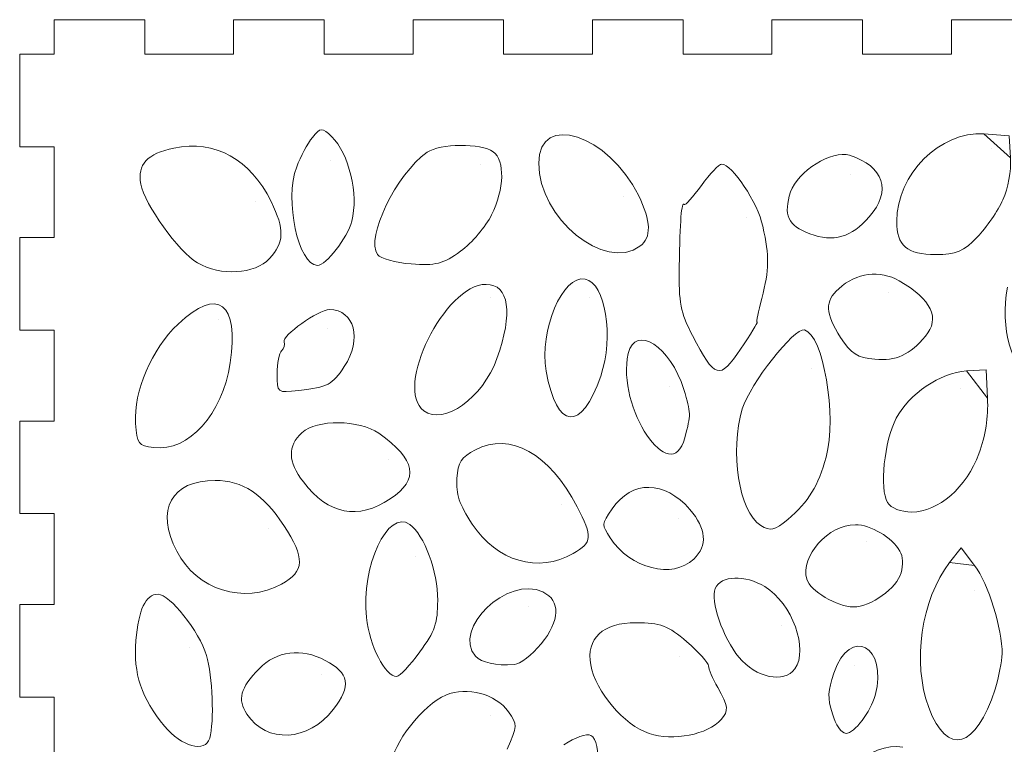
# Model space of a CAD drawing. Units: inches. Extents: x -15.6 to 15.6, y -9.9 to 11.5.
# Drawn here: x 3.7 to 6.9, y -5.7 to -3.4 of the extents above; entities that cross this region are included whole.
import ezdxf

# ---------------------------------------------------------------- set-up
doc = ezdxf.new("R2010")
doc.units = ezdxf.units.IN
doc.header["$MEASUREMENT"] = 0
doc.layers.add('Layer 1', color=7, linetype='Continuous')

msp = doc.modelspace()

# ---------------------------------------------------------------- linework, layer by layer
at = {"layer": 'Layer 1', "lineweight": 9}
for points in [[(3.7711, -3.3677), (3.7711, -3.3677), (3.7711, -3.4796), (3.7711, -3.4796)], [(4.0658, -3.3677), (4.0658, -3.3677), (3.7711, -3.3677), (3.7711, -3.3677)], [(4.0658, -3.4796), (4.0658, -3.4796), (4.0658, -3.3677), (4.0658, -3.3677)], [(4.355, -3.3677), (4.355, -3.3677), (4.355, -3.4796), (4.355, -3.4796)], [(4.6496, -3.3677), (4.6496, -3.3677), (4.355, -3.3677), (4.355, -3.3677)], [(4.6496, -3.4796), (4.6496, -3.4796), (4.6496, -3.3677), (4.6496, -3.3677)], [(4.9389, -3.3677), (4.9389, -3.3677), (4.9389, -3.4796), (4.9389, -3.4796)], [(5.2335, -3.3677), (5.2335, -3.3677), (4.9389, -3.3677), (4.9389, -3.3677)], [(5.2335, -3.4796), (5.2335, -3.4796), (5.2335, -3.3677), (5.2335, -3.3677)], [(5.5227, -3.3677), (5.5227, -3.3677), (5.5227, -3.4796), (5.5227, -3.4796)], [(5.8174, -3.3677), (5.8174, -3.3677), (5.5227, -3.3677), (5.5227, -3.3677)], [(5.8174, -3.4796), (5.8174, -3.4796), (5.8174, -3.3677), (5.8174, -3.3677)], [(6.1066, -3.3677), (6.1066, -3.3677), (6.1066, -3.4796), (6.1066, -3.4796)], [(6.4013, -3.3677), (6.4013, -3.3677), (6.1066, -3.3677), (6.1066, -3.3677)], [(6.4013, -3.4796), (6.4013, -3.4796), (6.4013, -3.3677), (6.4013, -3.3677)], [(6.6905, -3.3677), (6.6905, -3.3677), (6.6905, -3.4796), (6.6905, -3.4796)], [(6.9851, -3.3677), (6.9851, -3.3677), (6.6905, -3.3677), (6.6905, -3.3677)], [(3.6592, -3.4796), (3.6592, -3.4796), (3.6592, -3.7807), (3.6592, -3.7807)], [(3.7711, -3.4796), (3.7711, -3.4796), (3.6592, -3.4796), (3.6592, -3.4796)], [(4.355, -3.4796), (4.355, -3.4796), (4.0658, -3.4796), (4.0658, -3.4796)], [(4.9389, -3.4796), (4.9389, -3.4796), (4.6496, -3.4796), (4.6496, -3.4796)], [(5.5227, -3.4796), (5.5227, -3.4796), (5.2335, -3.4796), (5.2335, -3.4796)], [(6.1066, -3.4796), (6.1066, -3.4796), (5.8174, -3.4796), (5.8174, -3.4796)], [(6.6905, -3.4796), (6.6905, -3.4796), (6.4013, -3.4796), (6.4013, -3.4796)], [(5.3477, -3.8342), (5.3477, -3.6674), (5.5753, -3.7409), (5.6722, -3.9389)], [(4.6114, -3.7506), (4.6378, -3.7177), (4.6425, -3.7176), (4.6743, -3.7482)], [(6.5126, -4.0233), (6.5126, -3.8707), (6.654, -3.7292), (6.7964, -3.7393)], [(4.1611, -3.785), (4.2944, -3.7574), (4.4096, -3.821), (4.4773, -3.9595)], [(4.5604, -3.8461), (4.5728, -3.8131), (4.5957, -3.7701), (4.6114, -3.7506)], [(4.6743, -3.7482), (4.7301, -3.8021), (4.7624, -3.9372), (4.7397, -4.0228)], [(4.9845, -3.7989), (5.0255, -3.77), (5.1609, -3.7689), (5.1993, -3.7972)], [(3.6592, -3.7807), (3.6592, -3.7807), (3.7711, -3.7807), (3.7711, -3.7807)], [(3.7711, -3.7807), (3.7711, -3.7807), (3.7711, -4.0764), (3.7711, -4.0764)], [(4.0532, -3.9027), (4.0414, -3.8384), (4.074, -3.803), (4.1611, -3.785)], [(4.8234, -4.1317), (4.7838, -4.0772), (4.8844, -3.8695), (4.9845, -3.7989)], [(5.1993, -3.7972), (5.2386, -3.8262), (5.2365, -3.9176), (5.1946, -4.0028)], [(6.1672, -3.9277), (6.1894, -3.8608), (6.3025, -3.7906), (6.359, -3.8086)], [(6.359, -3.8086), (6.4713, -3.8446), (6.4968, -3.9239), (6.4234, -4.0089)], [(5.6772, -4.1044), (5.5623, -4.1891), (5.3477, -4.0131), (5.3477, -3.8342)], [(5.8769, -3.9069), (5.9045, -3.8688), (5.9343, -3.8376), (5.9431, -3.8376)], [(5.9431, -3.8376), (5.9771, -3.8376), (6.0603, -3.9631), (6.0769, -4.0396)], [(6.8826, -3.8171), (6.8851, -3.8609), (6.8754, -3.9143), (6.8578, -3.9535)], [(4.6283, -4.1668), (4.565, -4.1668), (4.5199, -3.9539), (4.5604, -3.8461)], [(4.2382, -4.1589), (4.1763, -4.1222), (4.0651, -3.9683), (4.0532, -3.9027)], [(5.8211, -3.9686), (5.8241, -3.9728), (5.8492, -3.945), (5.8769, -3.9069)], [(5.6722, -3.9389), (5.7137, -4.0239), (5.7153, -4.0763), (5.6772, -4.1044)], [(6.2294, -4.0641), (6.1593, -4.0381), (6.1427, -4.0018), (6.1672, -3.9277)], [(4.4773, -3.9595), (4.5214, -4.0496), (4.5202, -4.0925), (4.4719, -4.1447)], [(5.8052, -4.1702), (5.8073, -4.0221), (5.8125, -3.9567), (5.8211, -3.9686)], [(6.8578, -3.9535), (6.8419, -3.989), (6.8045, -4.0436), (6.7748, -4.0748)], [(5.1946, -4.0028), (5.1761, -4.0404), (5.1307, -4.0934), (5.0938, -4.1206)], [(4.7397, -4.0228), (4.7254, -4.077), (4.656, -4.1668), (4.6283, -4.1668)], [(6.4234, -4.0089), (6.3659, -4.0756), (6.3061, -4.0926), (6.2294, -4.0641)], [(6.6395, -4.1315), (6.5461, -4.1315), (6.5126, -4.103), (6.5126, -4.0233)], [(6.0769, -4.0396), (6.0988, -4.1403), (6.0982, -4.178), (6.0732, -4.2748)], [(3.6592, -4.0764), (3.6592, -4.0764), (3.6592, -4.3776), (3.6592, -4.3776)], [(3.7711, -4.0764), (3.7711, -4.0764), (3.6592, -4.0764), (3.6592, -4.0764)], [(6.7748, -4.0748), (6.7311, -4.1207), (6.7052, -4.1315), (6.6395, -4.1315)], [(4.9333, -4.1623), (4.8819, -4.158), (4.8325, -4.1443), (4.8234, -4.1317)], [(5.0938, -4.1206), (5.0384, -4.1613), (5.0101, -4.1686), (4.9333, -4.1623)], [(4.4719, -4.1447), (4.425, -4.1956), (4.3117, -4.2024), (4.2382, -4.1589)], [(5.848, -4.3945), (5.8083, -4.3172), (5.8034, -4.2918), (5.8052, -4.1702)], [(6.3238, -4.2427), (6.3821, -4.19), (6.4568, -4.1804), (6.5209, -4.2173)], [(5.372, -4.5106), (5.3485, -4.379), (5.4257, -4.197), (5.4989, -4.2114)], [(5.4989, -4.2114), (5.5654, -4.2245), (5.5933, -4.3985), (5.5495, -4.5268)], [(6.5209, -4.2173), (6.6268, -4.2783), (6.6552, -4.3384), (6.606, -4.3975)], [(4.1749, -4.3575), (4.3035, -4.2354), (4.3744, -4.2886), (4.344, -4.4843)], [(4.974, -4.6397), (4.8755, -4.5671), (5.0423, -4.2285), (5.1766, -4.2285)], [(5.1766, -4.2285), (5.2514, -4.2285), (5.2651, -4.3217), (5.2119, -4.4697)], [(6.3301, -4.4014), (6.2794, -4.3218), (6.2779, -4.2841), (6.3238, -4.2427)], [(6.9529, -4.5165), (6.8894, -4.5165), (6.847, -4.3685), (6.8732, -4.238)], [(6.0732, -4.2748), (6.0622, -4.3172), (6.0555, -4.3519), (6.0583, -4.3519)], [(4.5196, -4.4155), (4.5109, -4.3962), (4.6312, -4.3108), (4.667, -4.3108)], [(4.667, -4.3108), (4.749, -4.3108), (4.7741, -4.4071), (4.7152, -4.496)], [(5.6391, -4.4539), (5.6616, -4.3564), (5.7776, -4.431), (5.8198, -4.5702)], [(6.0583, -4.3519), (6.0611, -4.3519), (6.0369, -4.3913), (6.0046, -4.4394)], [(3.6592, -4.3776), (3.6592, -4.3776), (3.7711, -4.3776), (3.7711, -4.3776)], [(3.7711, -4.3776), (3.7711, -4.3776), (3.7711, -4.6733), (3.7711, -4.6733)], [(4.0364, -4.681), (4.0299, -4.575), (4.0875, -4.4404), (4.1749, -4.3575)], [(6.0102, -4.6336), (6.0349, -4.5521), (6.1796, -4.3684), (6.2125, -4.3768)], [(6.2125, -4.3768), (6.2737, -4.3923), (6.3186, -4.6569), (6.2827, -4.7905)], [(4.5115, -4.4443), (4.5199, -4.4372), (4.5235, -4.4242), (4.5196, -4.4155)], [(6.0046, -4.4394), (5.9364, -4.5408), (5.9209, -4.5364), (5.848, -4.3945)], [(6.4412, -4.4724), (6.3847, -4.4677), (6.3639, -4.4543), (6.3301, -4.4014)], [(6.606, -4.3975), (6.5561, -4.4575), (6.5103, -4.4783), (6.4412, -4.4724)], [(4.4964, -4.5197), (4.4964, -4.4854), (4.5032, -4.4514), (4.5115, -4.4443)], [(4.344, -4.4843), (4.3177, -4.653), (4.2097, -4.7725), (4.0954, -4.7594)], [(5.2119, -4.4697), (5.1657, -4.5981), (5.0397, -4.6882), (4.974, -4.6397)], [(5.8232, -4.7274), (5.7787, -4.8951), (5.599, -4.6281), (5.6391, -4.4539)], [(4.7152, -4.496), (4.6757, -4.5556), (4.6629, -4.5623), (4.5673, -4.5737)], [(5.5495, -4.5268), (5.4869, -4.7105), (5.4064, -4.7031), (5.372, -4.5106)], [(6.5108, -4.6642), (6.5512, -4.5859), (6.6557, -4.5155), (6.7393, -4.5103)], [(4.5673, -4.5737), (4.4969, -4.5821), (4.4964, -4.5817), (4.4964, -4.5197)], [(5.8198, -4.5702), (5.8435, -4.6482), (5.8435, -4.6508), (5.8232, -4.7274)], [(6.808, -4.5988), (6.8107, -4.6615), (6.8017, -4.7198), (6.7801, -4.7794)], [(6.0702, -5.0128), (5.9995, -4.9685), (5.9683, -4.7715), (6.0102, -4.6336)], [(3.6592, -4.6733), (3.6592, -4.6733), (3.6592, -4.9744), (3.6592, -4.9744)], [(3.7711, -4.6733), (3.7711, -4.6733), (3.6592, -4.6733), (3.6592, -4.6733)], [(4.5775, -4.711), (4.6262, -4.6671), (4.7632, -4.6682), (4.8274, -4.713)], [(6.4827, -4.9381), (6.4561, -4.894), (6.472, -4.7392), (6.5108, -4.6642)], [(4.0954, -4.7594), (4.0448, -4.7536), (4.0405, -4.7478), (4.0364, -4.681)], [(5.1417, -4.7668), (5.2549, -4.7077), (5.3824, -4.779), (5.4727, -4.9518)], [(4.5822, -4.8714), (4.5315, -4.8048), (4.53, -4.7538), (4.5775, -4.711)], [(4.8274, -4.713), (4.9488, -4.7978), (4.9603, -4.8626), (4.865, -4.9261)], [(5.0817, -4.8605), (5.0855, -4.807), (5.096, -4.7906), (5.1417, -4.7668)], [(6.2827, -4.7905), (6.2576, -4.8838), (6.2262, -4.9348), (6.1578, -4.993)], [(6.7801, -4.7794), (6.7404, -4.8887), (6.6478, -4.9691), (6.5617, -4.9691)], [(4.17, -5.0969), (4.1002, -4.9618), (4.1521, -4.8663), (4.2955, -4.8663)], [(4.2955, -4.8663), (4.3837, -4.8663), (4.4518, -4.9109), (4.5184, -5.0124)], [(5.1317, -5.0085), (5.089, -4.9433), (5.0781, -4.9111), (5.0817, -4.8605)], [(5.5866, -4.9589), (5.6508, -4.8648), (5.7573, -4.8655), (5.8394, -4.9607)], [(4.865, -4.9261), (4.76, -4.9962), (4.6629, -4.9774), (4.5822, -4.8714)], [(4.7872, -5.3119), (4.7692, -5.1468), (4.8575, -4.9572), (4.9281, -5.0093)], [(5.4727, -4.9518), (5.5238, -5.0498), (5.5223, -5.0681), (5.4602, -5.1039)], [(5.5804, -5.0533), (5.5522, -5.0104), (5.5523, -5.0092), (5.5866, -4.9589)], [(5.8394, -4.9607), (5.8937, -5.0236), (5.898, -5.078), (5.8522, -5.1222)], [(6.5617, -4.9691), (6.5261, -4.9691), (6.4937, -4.9564), (6.4827, -4.9381)], [(3.6592, -4.9744), (3.6592, -4.9744), (3.7711, -4.9744), (3.7711, -4.9744)], [(3.7711, -4.9744), (3.7711, -4.9744), (3.7711, -5.2701), (3.7711, -5.2701)], [(6.1578, -4.993), (6.1159, -5.0287), (6.1008, -5.0321), (6.0702, -5.0128)], [(4.5184, -5.0124), (4.5882, -5.1189), (4.5866, -5.1618), (4.511, -5.2035)], [(4.9281, -5.0093), (4.9759, -5.0445), (5.0191, -5.1621), (5.0191, -5.2568)], [(5.4602, -5.1039), (5.3467, -5.1692), (5.2113, -5.1298), (5.1317, -5.0085)], [(6.22, -5.1877), (6.1989, -5.1118), (6.2894, -5.0103), (6.3782, -5.0103)], [(6.3782, -5.0103), (6.4274, -5.0103), (6.497, -5.0515), (6.5232, -5.0963)], [(5.8522, -5.1222), (5.7838, -5.1882), (5.6461, -5.1533), (5.5804, -5.0533)], [(4.511, -5.2035), (4.3891, -5.2706), (4.2349, -5.2224), (4.17, -5.0969)], [(6.5232, -5.0963), (6.5325, -5.1121), (6.5341, -5.1413), (6.5272, -5.1665)], [(6.6166, -5.6051), (6.5624, -5.459), (6.5921, -5.2531), (6.6846, -5.1334)], [(6.766, -5.1432), (6.8101, -5.2015), (6.8567, -5.3507), (6.8556, -5.4305)], [(5.1423, -5.4378), (5.0642, -5.3495), (5.2478, -5.1743), (5.3611, -5.229)], [(5.9218, -5.218), (5.941, -5.1752), (6.0186, -5.1722), (6.0836, -5.2118)], [(6.3718, -5.2777), (6.3191, -5.2777), (6.2305, -5.2251), (6.22, -5.1877)], [(6.5272, -5.1665), (6.5133, -5.2168), (6.4282, -5.2777), (6.3718, -5.2777)], [(5.9988, -5.4413), (5.9476, -5.3793), (5.9049, -5.2556), (5.9218, -5.218)], [(6.0836, -5.2118), (6.1721, -5.2657), (6.2269, -5.4162), (6.1811, -5.4793)], [(4.0373, -5.3874), (4.0456, -5.2862), (4.0693, -5.2366), (4.1093, -5.2366)], [(4.1093, -5.2366), (4.148, -5.2366), (4.243, -5.3567), (4.2671, -5.4362)], [(5.3611, -5.229), (5.4202, -5.2574), (5.418, -5.3224), (5.3554, -5.3981)], [(3.6592, -5.2701), (3.6592, -5.2701), (3.6592, -5.5713), (3.6592, -5.5713)], [(3.7711, -5.2701), (3.7711, -5.2701), (3.6592, -5.2701), (3.6592, -5.2701)], [(5.0191, -5.2568), (5.0191, -5.331), (5.0103, -5.3564), (4.9611, -5.4241)], [(4.8858, -5.504), (4.8483, -5.504), (4.7973, -5.4045), (4.7872, -5.3119)], [(5.5169, -5.4661), (5.5011, -5.3803), (5.5566, -5.3291), (5.6655, -5.3291)], [(5.6655, -5.3291), (5.743, -5.3291), (5.7701, -5.3394), (5.8293, -5.3908)], [(6.3083, -5.4928), (6.3619, -5.3382), (6.485, -5.4052), (6.4424, -5.5657)], [(4.1302, -5.6655), (4.055, -5.5746), (4.0285, -5.4952), (4.0373, -5.3874)], [(4.4381, -5.4788), (4.4941, -5.4212), (4.5759, -5.4108), (4.6533, -5.4515)], [(5.3554, -5.3981), (5.3259, -5.4337), (5.2869, -5.4639), (5.2687, -5.4651)], [(5.8293, -5.3908), (5.8683, -5.4248), (5.9002, -5.4604), (5.9003, -5.4699)], [(4.2671, -5.4362), (4.2867, -5.5009), (4.2925, -5.6528), (4.2774, -5.7046)], [(4.9611, -5.4241), (4.9292, -5.4681), (4.8953, -5.504), (4.8858, -5.504)], [(5.2687, -5.4651), (5.2083, -5.4693), (5.1612, -5.4591), (5.1423, -5.4378)], [(6.1811, -5.4793), (6.146, -5.5276), (6.0544, -5.5085), (5.9988, -5.4413)], [(6.8556, -5.4305), (6.8553, -5.454), (6.8448, -5.5055), (6.8324, -5.545)], [(4.6533, -5.4515), (4.7323, -5.4931), (4.7389, -5.5339), (4.6793, -5.6114)], [(5.707, -5.6894), (5.6257, -5.6626), (5.533, -5.5537), (5.5169, -5.4661)], [(5.9003, -5.4699), (5.9003, -5.4794), (5.9137, -5.5108), (5.9302, -5.5395)], [(4.3984, -5.6261), (4.367, -5.5783), (4.3768, -5.5419), (4.4381, -5.4788)], [(6.3031, -5.626), (6.2871, -5.5726), (6.2879, -5.5519), (6.3083, -5.4928)], [(5.0456, -5.5647), (5.1158, -5.5357), (5.207, -5.56), (5.2499, -5.6192)], [(5.9302, -5.5395), (5.9651, -5.6007), (5.9666, -5.6149), (5.9412, -5.644)], [(3.6592, -5.5713), (3.6592, -5.5713), (3.7711, -5.5713), (3.7711, -5.5713)], [(3.7711, -5.5713), (3.7711, -5.5713), (3.7711, -5.867), (3.7711, -5.867)], [(4.8697, -5.789), (4.8697, -5.726), (4.9726, -5.5948), (5.0456, -5.5647)], [(6.4424, -5.5657), (6.4283, -5.6187), (6.3742, -5.6891), (6.3476, -5.6891)], [(6.8324, -5.545), (6.7712, -5.7394), (6.6761, -5.7659), (6.6166, -5.6051)], [(4.6793, -5.6114), (4.5987, -5.7161), (4.4622, -5.7232), (4.3984, -5.6261)], [(5.2499, -5.6192), (5.2791, -5.6594), (5.2788, -5.6658), (5.2448, -5.7406)], [(6.3476, -5.6891), (6.3332, -5.6891), (6.3138, -5.6615), (6.3031, -5.626)], [(4.2774, -5.7046), (4.2631, -5.7532), (4.1857, -5.7327), (4.1302, -5.6655)], [(5.9412, -5.644), (5.8983, -5.693), (5.7846, -5.7151), (5.707, -5.6894)], [(5.4297, -5.726), (5.465, -5.7024), (5.5047, -5.6888), (5.5179, -5.6957)], [(5.5179, -5.6957), (5.5524, -5.714), (5.5492, -5.8676), (5.5126, -5.9503)], [(6.2886, -5.958), (6.2886, -5.8418), (6.4281, -5.7137), (6.5325, -5.7342)]]:
    msp.add_open_spline(points, degree=3, dxfattribs=at)
for points, knots in [([(6.7964, -3.7393), (6.7964, -3.7393), (6.8786, -3.7451), (6.8786, -3.7451), (6.8786, -3.7451), (6.8786, -3.7451), (6.8826, -3.8171), (6.8826, -3.8171), (6.8826, -3.8171), (6.8826, -3.8171), (6.7964, -3.7393), (6.7964, -3.7393)], [0, 0, 0, 0, 0.25, 0.25, 0.25, 0.25, 0.5, 0.5, 0.5, 0.5, 1, 1, 1, 1]), ([(6.8208, -3.7851), (6.8208, -3.7851), (6.8208, -3.7851), (6.8208, -3.7851), (6.8208, -3.7851), (6.8208, -3.7851), (6.8208, -3.7851), (6.8208, -3.7851)], [0, 0, 0, 0, 0.333333, 0.333333, 0.333333, 0.333333, 1, 1, 1, 1]), ([(4.67, -3.8244), (4.67, -3.8244), (4.67, -3.8244), (4.67, -3.8244), (4.67, -3.8244), (4.67, -3.8244), (4.67, -3.8244), (4.67, -3.8244)], [0, 0, 0, 0, 0.333333, 0.333333, 0.333333, 0.333333, 1, 1, 1, 1]), ([(5.16, -3.8371), (5.16, -3.8371), (5.16, -3.8371), (5.16, -3.8371), (5.16, -3.8371), (5.16, -3.8371), (5.16, -3.8371), (5.16, -3.8371)], [0, 0, 0, 0, 0.333333, 0.333333, 0.333333, 0.333333, 1, 1, 1, 1]), ([(6.3619, -3.8709), (6.3619, -3.8709), (6.3619, -3.8709), (6.3619, -3.8709), (6.3619, -3.8709), (6.3619, -3.8709), (6.3619, -3.8709), (6.3619, -3.8709)], [0, 0, 0, 0, 0.333333, 0.333333, 0.333333, 0.333333, 1, 1, 1, 1]), ([(4.4261, -3.9599), (4.4261, -3.9599), (4.4261, -3.9599), (4.4261, -3.9599), (4.4261, -3.9599), (4.4261, -3.9599), (4.4261, -3.9599), (4.4261, -3.9599)], [0, 0, 0, 0, 0.333333, 0.333333, 0.333333, 0.333333, 1, 1, 1, 1]), ([(5.6221, -3.9412), (5.6221, -3.9412), (5.6221, -3.9412), (5.6221, -3.9412), (5.6221, -3.9412), (5.6221, -3.9412), (5.6221, -3.9412), (5.6221, -3.9412)], [0, 0, 0, 0, 0.333333, 0.333333, 0.333333, 0.333333, 1, 1, 1, 1]), ([(6.8578, -3.9535), (6.8578, -3.9535), (6.8578, -3.9535), (6.8578, -3.9535), (6.8578, -3.9535), (6.8578, -3.9535), (6.8578, -3.9535), (6.8578, -3.9535)], [0, 0, 0, 0, 0.333333, 0.333333, 0.333333, 0.333333, 1, 1, 1, 1]), ([(5.1946, -4.0028), (5.1946, -4.0028), (5.1946, -4.0028), (5.1946, -4.0028), (5.1946, -4.0028), (5.1946, -4.0028), (5.1946, -4.0028), (5.1946, -4.0028)], [0, 0, 0, 0, 0.333333, 0.333333, 0.333333, 0.333333, 1, 1, 1, 1]), ([(4.7397, -4.0228), (4.7397, -4.0228), (4.7397, -4.0228), (4.7397, -4.0228), (4.7397, -4.0228), (4.7397, -4.0228), (4.7397, -4.0228), (4.7397, -4.0228)], [0, 0, 0, 0, 0.333333, 0.333333, 0.333333, 0.333333, 1, 1, 1, 1]), ([(6.0253, -4.0098), (6.0253, -4.0098), (6.0253, -4.0098), (6.0253, -4.0098), (6.0253, -4.0098), (6.0253, -4.0098), (6.0253, -4.0098), (6.0253, -4.0098)], [0, 0, 0, 0, 0.333333, 0.333333, 0.333333, 0.333333, 1, 1, 1, 1]), ([(6.4234, -4.0089), (6.4234, -4.0089), (6.4234, -4.0089), (6.4234, -4.0089), (6.4234, -4.0089), (6.4234, -4.0089), (6.4234, -4.0089), (6.4234, -4.0089)], [0, 0, 0, 0, 0.333333, 0.333333, 0.333333, 0.333333, 1, 1, 1, 1]), ([(5.6772, -4.1044), (5.6772, -4.1044), (5.6772, -4.1044), (5.6772, -4.1044), (5.6772, -4.1044), (5.6772, -4.1044), (5.6772, -4.1044), (5.6772, -4.1044)], [0, 0, 0, 0, 0.333333, 0.333333, 0.333333, 0.333333, 1, 1, 1, 1]), ([(4.4719, -4.1447), (4.4719, -4.1447), (4.4719, -4.1447), (4.4719, -4.1447), (4.4719, -4.1447), (4.4719, -4.1447), (4.4719, -4.1447), (4.4719, -4.1447)], [0, 0, 0, 0, 0.333333, 0.333333, 0.333333, 0.333333, 1, 1, 1, 1]), ([(6.4863, -4.2562), (6.4863, -4.2562), (6.4863, -4.2562), (6.4863, -4.2562), (6.4863, -4.2562), (6.4863, -4.2562), (6.4863, -4.2562), (6.4863, -4.2562)], [0, 0, 0, 0, 0.333333, 0.333333, 0.333333, 0.333333, 1, 1, 1, 1]), ([(5.1904, -4.2697), (5.1904, -4.2697), (5.1904, -4.2697), (5.1904, -4.2697), (5.1904, -4.2697), (5.1904, -4.2697), (5.1904, -4.2697), (5.1904, -4.2697)], [0, 0, 0, 0, 0.333333, 0.333333, 0.333333, 0.333333, 1, 1, 1, 1]), ([(5.5115, -4.2697), (5.5115, -4.2697), (5.5115, -4.2697), (5.5115, -4.2697), (5.5115, -4.2697), (5.5115, -4.2697), (5.5115, -4.2697), (5.5115, -4.2697)], [0, 0, 0, 0, 0.333333, 0.333333, 0.333333, 0.333333, 1, 1, 1, 1]), ([(6.0732, -4.2748), (6.0732, -4.2748), (6.0732, -4.2748), (6.0732, -4.2748), (6.0732, -4.2748), (6.0732, -4.2748), (6.0732, -4.2748), (6.0732, -4.2748)], [0, 0, 0, 0, 0.333333, 0.333333, 0.333333, 0.333333, 1, 1, 1, 1]), ([(4.3047, -4.3438), (4.3047, -4.3438), (4.3047, -4.3438), (4.3047, -4.3438), (4.3047, -4.3438), (4.3047, -4.3438), (4.3047, -4.3438), (4.3047, -4.3438)], [0, 0, 0, 0, 0.333333, 0.333333, 0.333333, 0.333333, 1, 1, 1, 1]), ([(4.6591, -4.3725), (4.6591, -4.3725), (4.6591, -4.3725), (4.6591, -4.3725), (4.6591, -4.3725), (4.6591, -4.3725), (4.6591, -4.3725), (4.6591, -4.3725)], [0, 0, 0, 0, 0.333333, 0.333333, 0.333333, 0.333333, 1, 1, 1, 1]), ([(6.606, -4.3975), (6.606, -4.3975), (6.606, -4.3975), (6.606, -4.3975), (6.606, -4.3975), (6.606, -4.3975), (6.606, -4.3975), (6.606, -4.3975)], [0, 0, 0, 0, 0.333333, 0.333333, 0.333333, 0.333333, 1, 1, 1, 1]), ([(4.344, -4.4843), (4.344, -4.4843), (4.344, -4.4843), (4.344, -4.4843), (4.344, -4.4843), (4.344, -4.4843), (4.344, -4.4843), (4.344, -4.4843)], [0, 0, 0, 0, 0.333333, 0.333333, 0.333333, 0.333333, 1, 1, 1, 1]), ([(5.2119, -4.4697), (5.2119, -4.4697), (5.2119, -4.4697), (5.2119, -4.4697), (5.2119, -4.4697), (5.2119, -4.4697), (5.2119, -4.4697), (5.2119, -4.4697)], [0, 0, 0, 0, 0.333333, 0.333333, 0.333333, 0.333333, 1, 1, 1, 1]), ([(4.7152, -4.496), (4.7152, -4.496), (4.7152, -4.496), (4.7152, -4.496), (4.7152, -4.496), (4.7152, -4.496), (4.7152, -4.496), (4.7152, -4.496)], [0, 0, 0, 0, 0.333333, 0.333333, 0.333333, 0.333333, 1, 1, 1, 1]), ([(6.2365, -4.5035), (6.2365, -4.5035), (6.2365, -4.5035), (6.2365, -4.5035), (6.2365, -4.5035), (6.2365, -4.5035), (6.2365, -4.5035), (6.2365, -4.5035)], [0, 0, 0, 0, 0.333333, 0.333333, 0.333333, 0.333333, 1, 1, 1, 1]), ([(6.7393, -4.5103), (6.7393, -4.5103), (6.8039, -4.5062), (6.8039, -4.5062), (6.8039, -4.5062), (6.8039, -4.5062), (6.808, -4.5988), (6.808, -4.5988), (6.808, -4.5988), (6.808, -4.5988), (6.7393, -4.5103), (6.7393, -4.5103)], [0, 0, 0, 0, 0.25, 0.25, 0.25, 0.25, 0.5, 0.5, 0.5, 0.5, 1, 1, 1, 1]), ([(5.5495, -4.5268), (5.5495, -4.5268), (5.5495, -4.5268), (5.5495, -4.5268), (5.5495, -4.5268), (5.5495, -4.5268), (5.5495, -4.5268), (5.5495, -4.5268)], [0, 0, 0, 0, 0.333333, 0.333333, 0.333333, 0.333333, 1, 1, 1, 1]), ([(5.7745, -4.5607), (5.7745, -4.5607), (5.7745, -4.5607), (5.7745, -4.5607), (5.7745, -4.5607), (5.7745, -4.5607), (5.7745, -4.5607), (5.7745, -4.5607)], [0, 0, 0, 0, 0.333333, 0.333333, 0.333333, 0.333333, 1, 1, 1, 1]), ([(6.7202, -4.5659), (6.7202, -4.5659), (6.7202, -4.5659), (6.7202, -4.5659), (6.7202, -4.5659), (6.7202, -4.5659), (6.7202, -4.5659), (6.7202, -4.5659)], [0, 0, 0, 0, 0.333333, 0.333333, 0.333333, 0.333333, 1, 1, 1, 1]), ([(5.8232, -4.7274), (5.8232, -4.7274), (5.8232, -4.7274), (5.8232, -4.7274), (5.8232, -4.7274), (5.8232, -4.7274), (5.8232, -4.7274), (5.8232, -4.7274)], [0, 0, 0, 0, 0.333333, 0.333333, 0.333333, 0.333333, 1, 1, 1, 1]), ([(4.8585, -4.7995), (4.8585, -4.7995), (4.8585, -4.7995), (4.8585, -4.7995), (4.8585, -4.7995), (4.8585, -4.7995), (4.8585, -4.7995), (4.8585, -4.7995)], [0, 0, 0, 0, 0.333333, 0.333333, 0.333333, 0.333333, 1, 1, 1, 1]), ([(6.2827, -4.7905), (6.2827, -4.7905), (6.2827, -4.7905), (6.2827, -4.7905), (6.2827, -4.7905), (6.2827, -4.7905), (6.2827, -4.7905), (6.2827, -4.7905)], [0, 0, 0, 0, 0.333333, 0.333333, 0.333333, 0.333333, 1, 1, 1, 1]), ([(6.7801, -4.7794), (6.7801, -4.7794), (6.7801, -4.7794), (6.7801, -4.7794), (6.7801, -4.7794), (6.7801, -4.7794), (6.7801, -4.7794), (6.7801, -4.7794)], [0, 0, 0, 0, 0.333333, 0.333333, 0.333333, 0.333333, 1, 1, 1, 1]), ([(4.865, -4.9261), (4.865, -4.9261), (4.865, -4.9261), (4.865, -4.9261), (4.865, -4.9261), (4.865, -4.9261), (4.865, -4.9261), (4.865, -4.9261)], [0, 0, 0, 0, 0.333333, 0.333333, 0.333333, 0.333333, 1, 1, 1, 1]), ([(5.4229, -4.9456), (5.4229, -4.9456), (5.4229, -4.9456), (5.4229, -4.9456), (5.4229, -4.9456), (5.4229, -4.9456), (5.4229, -4.9456), (5.4229, -4.9456)], [0, 0, 0, 0, 0.333333, 0.333333, 0.333333, 0.333333, 1, 1, 1, 1]), ([(5.8012, -4.9912), (5.8012, -4.9912), (5.8012, -4.9912), (5.8012, -4.9912), (5.8012, -4.9912), (5.8012, -4.9912), (5.8012, -4.9912), (5.8012, -4.9912)], [0, 0, 0, 0, 0.333333, 0.333333, 0.333333, 0.333333, 1, 1, 1, 1]), ([(4.4674, -5.0241), (4.4674, -5.0241), (4.4674, -5.0241), (4.4674, -5.0241), (4.4674, -5.0241), (4.4674, -5.0241), (4.4674, -5.0241), (4.4674, -5.0241)], [0, 0, 0, 0, 0.333333, 0.333333, 0.333333, 0.333333, 1, 1, 1, 1]), ([(6.4155, -5.0635), (6.4155, -5.0635), (6.4155, -5.0635), (6.4155, -5.0635), (6.4155, -5.0635), (6.4155, -5.0635), (6.4155, -5.0635), (6.4155, -5.0635)], [0, 0, 0, 0, 0.333333, 0.333333, 0.333333, 0.333333, 1, 1, 1, 1]), ([(6.6846, -5.1334), (6.6846, -5.1334), (6.7219, -5.0851), (6.7219, -5.0851), (6.7219, -5.0851), (6.7219, -5.0851), (6.766, -5.1432), (6.766, -5.1432), (6.766, -5.1432), (6.766, -5.1432), (6.6846, -5.1334), (6.6846, -5.1334)], [0, 0, 0, 0, 0.25, 0.25, 0.25, 0.25, 0.5, 0.5, 0.5, 0.5, 1, 1, 1, 1]), ([(4.9458, -5.1144), (4.9458, -5.1144), (4.9458, -5.1144), (4.9458, -5.1144), (4.9458, -5.1144), (4.9458, -5.1144), (4.9458, -5.1144), (4.9458, -5.1144)], [0, 0, 0, 0, 0.333333, 0.333333, 0.333333, 0.333333, 1, 1, 1, 1]), ([(5.4602, -5.1039), (5.4602, -5.1039), (5.4602, -5.1039), (5.4602, -5.1039), (5.4602, -5.1039), (5.4602, -5.1039), (5.4602, -5.1039), (5.4602, -5.1039)], [0, 0, 0, 0, 0.333333, 0.333333, 0.333333, 0.333333, 1, 1, 1, 1]), ([(5.8522, -5.1222), (5.8522, -5.1222), (5.8522, -5.1222), (5.8522, -5.1222), (5.8522, -5.1222), (5.8522, -5.1222), (5.8522, -5.1222), (5.8522, -5.1222)], [0, 0, 0, 0, 0.333333, 0.333333, 0.333333, 0.333333, 1, 1, 1, 1]), ([(6.5272, -5.1665), (6.5272, -5.1665), (6.5272, -5.1665), (6.5272, -5.1665), (6.5272, -5.1665), (6.5272, -5.1665), (6.5272, -5.1665), (6.5272, -5.1665)], [0, 0, 0, 0, 0.333333, 0.333333, 0.333333, 0.333333, 1, 1, 1, 1]), ([(4.511, -5.2035), (4.511, -5.2035), (4.511, -5.2035), (4.511, -5.2035), (4.511, -5.2035), (4.511, -5.2035), (4.511, -5.2035), (4.511, -5.2035)], [0, 0, 0, 0, 0.333333, 0.333333, 0.333333, 0.333333, 1, 1, 1, 1]), ([(6.7662, -5.2255), (6.7662, -5.2255), (6.7662, -5.2255), (6.7662, -5.2255), (6.7662, -5.2255), (6.7662, -5.2255), (6.7662, -5.2255), (6.7662, -5.2255)], [0, 0, 0, 0, 0.333333, 0.333333, 0.333333, 0.333333, 1, 1, 1, 1]), ([(5.3138, -5.2777), (5.3138, -5.2777), (5.3138, -5.2777), (5.3138, -5.2777), (5.3138, -5.2777), (5.3138, -5.2777), (5.3138, -5.2777), (5.3138, -5.2777)], [0, 0, 0, 0, 0.333333, 0.333333, 0.333333, 0.333333, 1, 1, 1, 1]), ([(6.1388, -5.3383), (6.1388, -5.3383), (6.1388, -5.3383), (6.1388, -5.3383), (6.1388, -5.3383), (6.1388, -5.3383), (6.1388, -5.3383), (6.1388, -5.3383)], [0, 0, 0, 0, 0.333333, 0.333333, 0.333333, 0.333333, 1, 1, 1, 1]), ([(4.2118, -5.4101), (4.2118, -5.4101), (4.2118, -5.4101), (4.2118, -5.4101), (4.2118, -5.4101), (4.2118, -5.4101), (4.2118, -5.4101), (4.2118, -5.4101)], [0, 0, 0, 0, 0.333333, 0.333333, 0.333333, 0.333333, 1, 1, 1, 1]), ([(5.3554, -5.3981), (5.3554, -5.3981), (5.3554, -5.3981), (5.3554, -5.3981), (5.3554, -5.3981), (5.3554, -5.3981), (5.3554, -5.3981), (5.3554, -5.3981)], [0, 0, 0, 0, 0.333333, 0.333333, 0.333333, 0.333333, 1, 1, 1, 1]), ([(4.9611, -5.4241), (4.9611, -5.4241), (4.9611, -5.4241), (4.9611, -5.4241), (4.9611, -5.4241), (4.9611, -5.4241), (4.9611, -5.4241), (4.9611, -5.4241)], [0, 0, 0, 0, 0.333333, 0.333333, 0.333333, 0.333333, 1, 1, 1, 1]), ([(5.8053, -5.4393), (5.8053, -5.4393), (5.8053, -5.4393), (5.8053, -5.4393), (5.8053, -5.4393), (5.8053, -5.4393), (5.8053, -5.4393), (5.8053, -5.4393)], [0, 0, 0, 0, 0.333333, 0.333333, 0.333333, 0.333333, 1, 1, 1, 1]), ([(6.3745, -5.4679), (6.3745, -5.4679), (6.3745, -5.4679), (6.3745, -5.4679), (6.3745, -5.4679), (6.3745, -5.4679), (6.3745, -5.4679), (6.3745, -5.4679)], [0, 0, 0, 0, 0.333333, 0.333333, 0.333333, 0.333333, 1, 1, 1, 1]), ([(4.642, -5.4964), (4.642, -5.4964), (4.642, -5.4964), (4.642, -5.4964), (4.642, -5.4964), (4.642, -5.4964), (4.642, -5.4964), (4.642, -5.4964)], [0, 0, 0, 0, 0.333333, 0.333333, 0.333333, 0.333333, 1, 1, 1, 1]), ([(6.1811, -5.4793), (6.1811, -5.4793), (6.1811, -5.4793), (6.1811, -5.4793), (6.1811, -5.4793), (6.1811, -5.4793), (6.1811, -5.4793), (6.1811, -5.4793)], [0, 0, 0, 0, 0.333333, 0.333333, 0.333333, 0.333333, 1, 1, 1, 1]), ([(6.4424, -5.5657), (6.4424, -5.5657), (6.4424, -5.5657), (6.4424, -5.5657), (6.4424, -5.5657), (6.4424, -5.5657), (6.4424, -5.5657), (6.4424, -5.5657)], [0, 0, 0, 0, 0.333333, 0.333333, 0.333333, 0.333333, 1, 1, 1, 1]), ([(6.8324, -5.545), (6.8324, -5.545), (6.8324, -5.545), (6.8324, -5.545), (6.8324, -5.545), (6.8324, -5.545), (6.8324, -5.545), (6.8324, -5.545)], [0, 0, 0, 0, 0.333333, 0.333333, 0.333333, 0.333333, 1, 1, 1, 1]), ([(4.6793, -5.6114), (4.6793, -5.6114), (4.6793, -5.6114), (4.6793, -5.6114), (4.6793, -5.6114), (4.6793, -5.6114), (4.6793, -5.6114), (4.6793, -5.6114)], [0, 0, 0, 0, 0.333333, 0.333333, 0.333333, 0.333333, 1, 1, 1, 1]), ([(5.1902, -5.6307), (5.1902, -5.6307), (5.1902, -5.6307), (5.1902, -5.6307), (5.1902, -5.6307), (5.1902, -5.6307), (5.1902, -5.6307), (5.1902, -5.6307)], [0, 0, 0, 0, 0.333333, 0.333333, 0.333333, 0.333333, 1, 1, 1, 1]), ([(5.9412, -5.644), (5.9412, -5.644), (5.9412, -5.644), (5.9412, -5.644), (5.9412, -5.644), (5.9412, -5.644), (5.9412, -5.644), (5.9412, -5.644)], [0, 0, 0, 0, 0.333333, 0.333333, 0.333333, 0.333333, 1, 1, 1, 1]), ([(4.2774, -5.7046), (4.2774, -5.7046), (4.2774, -5.7046), (4.2774, -5.7046), (4.2774, -5.7046), (4.2774, -5.7046), (4.2774, -5.7046), (4.2774, -5.7046)], [0, 0, 0, 0, 0.333333, 0.333333, 0.333333, 0.333333, 1, 1, 1, 1])]:
    msp.add_open_spline(points, degree=3, knots=knots, dxfattribs=at)

doc.saveas('drawing.dxf')
